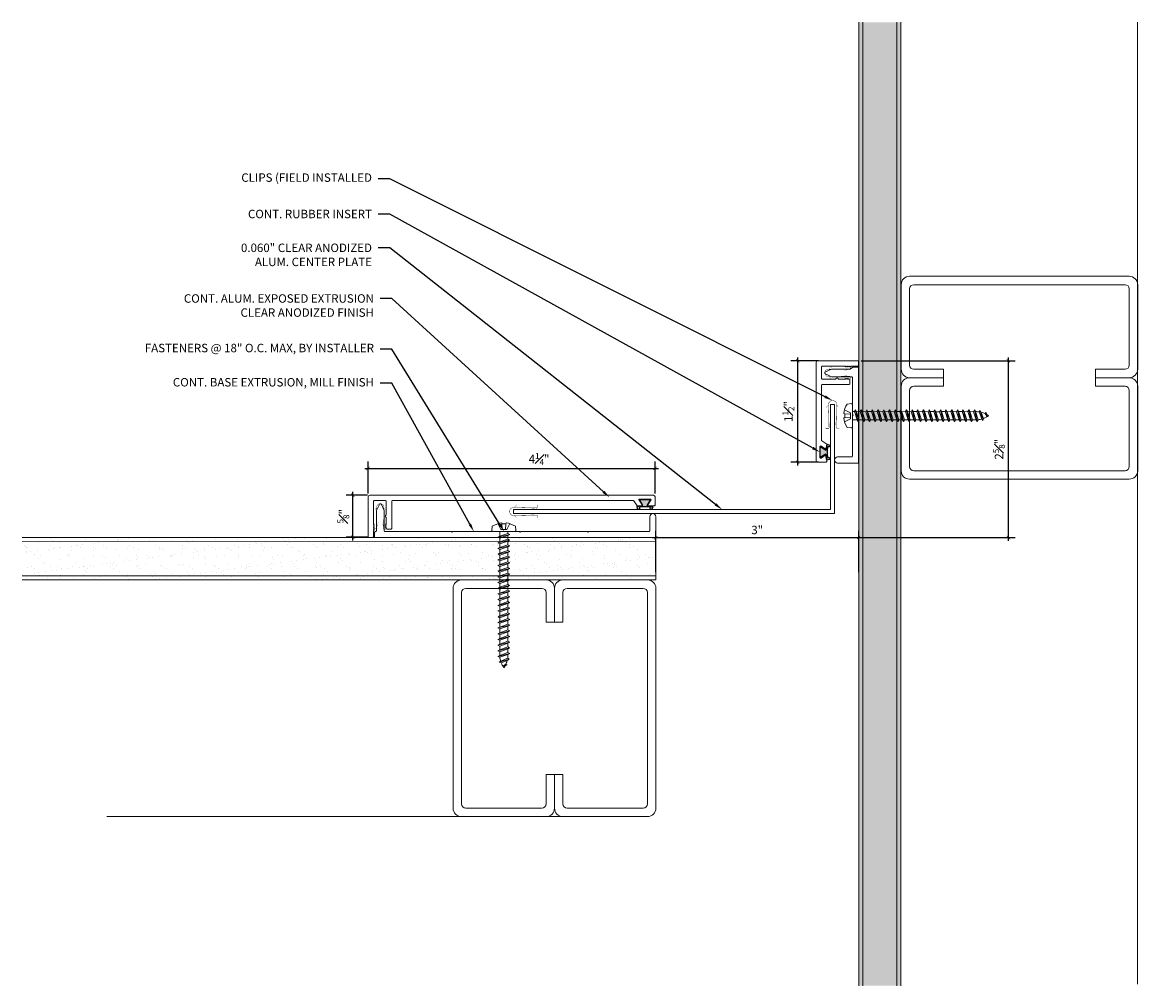
# Model space of a CAD drawing. Units: inches. Extents: x 72.7 to 89.2, y 44.7 to 58.9.
import ezdxf
from ezdxf import colors
from ezdxf.entities.mleader import LeaderData, LeaderLine
from ezdxf.math import Vec2, Vec3

# ---------------------------------------------------------------- set-up
doc = ezdxf.new("R2010")
doc.units = ezdxf.units.IN
doc.header["$MEASUREMENT"] = 0
for name, color, linetype, lineweight in [('Dim - Thin', 1, 'Continuous', 5), ('Hatch - Medium', 5, 'Continuous', 9), ('Object - Regular', 250, 'Continuous', 15)]:
    doc.layers.add(name, color=color, linetype=linetype, lineweight=lineweight)
doc.layers.add('PW-Rubber Parts', color=8, linetype='Continuous')
doc.styles.add('ARCHITXT', font='arial-narrow_[allfont.net].ttf')
doc.dimstyles.new('001', dxfattribs={"dimtxt": 0.125, "dimasz": 0.05, "dimexe": 0.1, "dimexo": 0.05, "dimgap": 0.05, "dimtad": 1, "dimdec": 4, "dimzin": 3, "dimdsep": 46, "dimlunit": 4, "dimtxsty": 'ARCHITXT', "dimblk1": 'ARCHTICK', "dimblk2": 'ARCHTICK', "dimsah": 1, "dimcen": 0.05, "dimdle": 0.05, "dimclrd": 256, "dimclre": 256, "dimclrt": 256, "dimadec": 0, "dimazin": 0, "dimtfac": 0.7, "dimtdec": 4, "dimtofl": 0, "dimtmove": 0, "dimatfit": 3, "dimldrblk": 'ARCHTICK', "dimfxl": 1, "dimtfillclr": 7, "dimfrac": 1, "dimtolj": 1, "dimtzin": 0, "dimarcsym": 0})

# ---------------------------------------------------------------- blocks, each defined once
blk = doc.blocks.new('TCLIP')
at = {"layer": 'PW-Rubber Parts', "const_width": 0.005}
for points in [[(-0.05, -0.032, -0.804927), (0.051, -0.038, 0.586365)], [(-0.05, -0.032), (-0.045, -0.33, -0.414214), (-0.055, -0.34), (-0.083, -0.34)], [(0.051, -0.038), (0.044, -0.332, 0.4154), (0.054, -0.342), (0.086, -0.342)]]:
    blk.add_lwpolyline(points, format="xyb", dxfattribs=at)
at = {"layer": 'PW-Rubber Parts'}
for points in [[(-0.091, -0.093, 0, 0.005, 0), (-0.052, -0.054, 0.005, 0.005, 0)], [(0.092, -0.093, 0, 0.005, 0), (0.05, -0.051, 0.005, 0.005, 0)], [(-0.026, -0.248, 0, 0.005, 0), (-0.045, -0.304, 0.005, 0.005, 0)], [(0.025, -0.248, 0, 0.005, 0), (0.044, -0.304, 0.005, 0.005, 0)]]:
    blk.add_lwpolyline(points, format="xyseb", dxfattribs=at)
blk = doc.blocks.new('DFG')
at = {"layer": 'PW-Rubber Parts'}
blk.add_hatch(color=256, dxfattribs=at).paths.add_polyline_path([(3.425, 5.624), (3.474, 5.536, 0.05343), (3.388, 5.522), (3.396, 5.487, 0.80841), (3.426, 5.494), (3.423, 5.511, -0.099969), (3.586, 5.51), (3.584, 5.499, 1.064737), (3.614, 5.492), (3.62, 5.519, 0.052349), (3.535, 5.535), (3.586, 5.624)])
blk.add_lwpolyline([(3.425, 5.624), (3.586, 5.624), (3.535, 5.535, -0.052349), (3.62, 5.519), (3.614, 5.492, -1.064737), (3.584, 5.499), (3.586, 5.51, 0.099969), (3.423, 5.511), (3.426, 5.494, -0.80841), (3.396, 5.487), (3.388, 5.522, -0.05343), (3.474, 5.536), (3.425, 5.624)], format="xyb", dxfattribs=at)
blk = doc.blocks.new('A$C4B321E96')
at = {"layer": 'Object - Regular'}
for p, q in [((0.99, 1.09), (0.997, 1.066)), ((0.99, 1.09), (1.013, 1.083)), ((1.114, 1.014), (0.99, 1.09)), ((1.013, 1.083), (1.016, 1.086)), ((1.013, 1.083), (1.106, 1.038)), ((1.043, 1.134), (1.048, 1.113)), ((1.043, 1.134), (1.07, 1.127)), ((1.152, 1.073), (1.043, 1.134)), ((1.048, 1.113), (1.131, 1.077)), ((1.07, 1.127), (1.141, 1.096)), ((1.147, 1.142), (1.107, 1.166)), ((1.107, 1.166), (1.112, 1.148)), ((1.107, 1.166), (1.135, 1.155)), ((1.112, 1.148), (1.147, 1.142)), ((1.152, 1.073), (1.131, 1.077)), ((1.135, 1.155), (1.147, 1.142)), ((1.152, 1.073), (1.141, 1.096)), ((0.845, 0.945), (0.852, 0.921)), ((0.845, 0.945), (0.868, 0.938)), ((0.969, 0.869), (0.845, 0.945)), ((0.9, 0.97), (0.868, 0.938)), ((0.893, 0.993), (0.9, 0.97)), ((0.893, 0.993), (0.917, 0.986)), ((1.017, 0.917), (0.893, 0.993)), ((0.9, 0.97), (0.994, 0.924)), ((0.948, 1.018), (0.917, 0.986)), ((0.917, 0.986), (1.011, 0.941)), ((0.942, 1.041), (0.948, 1.018)), ((0.942, 1.041), (0.965, 1.035)), ((1.066, 0.966), (0.942, 1.041)), ((0.948, 1.018), (1.042, 0.973)), ((0.965, 1.035), (0.997, 1.066)), ((0.965, 1.035), (1.059, 0.989)), ((0.997, 1.066), (1.091, 1.021)), ((1.042, 0.973), (1.011, 0.941)), ((1.066, 0.966), (1.042, 0.973)), ((1.086, 1.016), (1.059, 0.989)), ((1.066, 0.966), (1.059, 0.989)), ((1.114, 1.014), (1.091, 1.021)), ((1.114, 1.014), (1.106, 1.038)), ((0.755, 0.825), (0.723, 0.793)), ((0.748, 0.848), (0.755, 0.825)), ((0.748, 0.848), (0.772, 0.841)), ((0.872, 0.772), (0.748, 0.848)), ((0.755, 0.825), (0.849, 0.779)), ((0.803, 0.873), (0.772, 0.841)), ((0.772, 0.841), (0.865, 0.796)), ((0.796, 0.896), (0.803, 0.873)), ((0.796, 0.896), (0.82, 0.89)), ((0.921, 0.821), (0.796, 0.896)), ((0.803, 0.873), (0.897, 0.827)), ((0.852, 0.921), (0.82, 0.89)), ((0.82, 0.89), (0.914, 0.844)), ((0.852, 0.921), (0.945, 0.876)), ((0.897, 0.827), (0.865, 0.796)), ((0.868, 0.938), (0.962, 0.892)), ((0.921, 0.821), (0.897, 0.827)), ((0.945, 0.876), (0.914, 0.844)), ((0.921, 0.821), (0.914, 0.844)), ((0.969, 0.869), (0.945, 0.876)), ((0.994, 0.924), (0.962, 0.892)), ((0.969, 0.869), (0.962, 0.892)), ((1.017, 0.917), (0.994, 0.924)), ((1.017, 0.917), (1.011, 0.941)), ((0.61, 0.679), (0.578, 0.648)), ((0.603, 0.703), (0.61, 0.679)), ((0.603, 0.703), (0.626, 0.696)), ((0.727, 0.627), (0.603, 0.703)), ((0.61, 0.679), (0.704, 0.634)), ((0.658, 0.728), (0.626, 0.696)), ((0.626, 0.696), (0.72, 0.651)), ((0.651, 0.751), (0.658, 0.728)), ((0.651, 0.751), (0.675, 0.744)), ((0.775, 0.676), (0.651, 0.751)), ((0.658, 0.728), (0.752, 0.682)), ((0.707, 0.776), (0.675, 0.744)), ((0.675, 0.744), (0.769, 0.699)), ((0.7, 0.8), (0.707, 0.776)), ((0.7, 0.8), (0.723, 0.793)), ((0.824, 0.724), (0.7, 0.8)), ((0.707, 0.776), (0.8, 0.731)), ((0.752, 0.682), (0.72, 0.651)), ((0.723, 0.793), (0.817, 0.747)), ((0.775, 0.676), (0.752, 0.682)), ((0.8, 0.731), (0.769, 0.699)), ((0.775, 0.676), (0.769, 0.699)), ((0.824, 0.724), (0.8, 0.731)), ((0.849, 0.779), (0.817, 0.747)), ((0.824, 0.724), (0.817, 0.747)), ((0.872, 0.772), (0.849, 0.779)), ((0.872, 0.772), (0.865, 0.796)), ((0.458, 0.558), (0.465, 0.534)), ((0.458, 0.558), (0.481, 0.551)), ((0.582, 0.482), (0.458, 0.558)), ((0.513, 0.583), (0.481, 0.551)), ((0.481, 0.551), (0.575, 0.506)), ((0.506, 0.606), (0.513, 0.583)), ((0.506, 0.606), (0.53, 0.599)), ((0.63, 0.53), (0.506, 0.606)), ((0.513, 0.583), (0.607, 0.537)), ((0.561, 0.631), (0.53, 0.599)), ((0.53, 0.599), (0.624, 0.554)), ((0.555, 0.654), (0.561, 0.631)), ((0.555, 0.654), (0.578, 0.648)), ((0.679, 0.579), (0.555, 0.654)), ((0.561, 0.631), (0.655, 0.586)), ((0.578, 0.648), (0.672, 0.602)), ((0.655, 0.586), (0.624, 0.554)), ((0.63, 0.53), (0.624, 0.554)), ((0.679, 0.579), (0.655, 0.586)), ((0.704, 0.634), (0.672, 0.602)), ((0.679, 0.579), (0.672, 0.602)), ((0.727, 0.627), (0.704, 0.634)), ((0.727, 0.627), (0.72, 0.651)), ((0.313, 0.413), (0.32, 0.389)), ((0.313, 0.413), (0.336, 0.406)), ((0.437, 0.337), (0.313, 0.413)), ((0.368, 0.438), (0.336, 0.406)), ((0.336, 0.406), (0.43, 0.36)), ((0.361, 0.461), (0.368, 0.438)), ((0.361, 0.461), (0.385, 0.454)), ((0.485, 0.385), (0.361, 0.461)), ((0.368, 0.438), (0.462, 0.392)), ((0.416, 0.486), (0.385, 0.454)), ((0.385, 0.454), (0.478, 0.409)), ((0.41, 0.509), (0.416, 0.486)), ((0.41, 0.509), (0.433, 0.503)), ((0.534, 0.434), (0.41, 0.509)), ((0.416, 0.486), (0.51, 0.44)), ((0.465, 0.534), (0.433, 0.503)), ((0.433, 0.503), (0.527, 0.457)), ((0.465, 0.534), (0.559, 0.489)), ((0.51, 0.44), (0.478, 0.409)), ((0.485, 0.385), (0.478, 0.409)), ((0.534, 0.434), (0.51, 0.44)), ((0.559, 0.489), (0.527, 0.457)), ((0.534, 0.434), (0.527, 0.457)), ((0.582, 0.482), (0.559, 0.489)), ((0.607, 0.537), (0.575, 0.506)), ((0.582, 0.482), (0.575, 0.506)), ((0.63, 0.53), (0.607, 0.537)), ((0.223, 0.292), (0.191, 0.261)), ((0.216, 0.316), (0.223, 0.292)), ((0.216, 0.316), (0.24, 0.309)), ((0.34, 0.24), (0.216, 0.316)), ((0.223, 0.292), (0.317, 0.247)), ((0.271, 0.341), (0.24, 0.309)), ((0.24, 0.309), (0.333, 0.264)), ((0.264, 0.364), (0.271, 0.341)), ((0.264, 0.364), (0.288, 0.358)), ((0.388, 0.289), (0.264, 0.364)), ((0.271, 0.341), (0.365, 0.295)), ((0.32, 0.389), (0.288, 0.358)), ((0.288, 0.358), (0.382, 0.312)), ((0.32, 0.389), (0.413, 0.344)), ((0.365, 0.295), (0.333, 0.264)), ((0.388, 0.289), (0.365, 0.295)), ((0.413, 0.344), (0.382, 0.312)), ((0.388, 0.289), (0.382, 0.312)), ((0.437, 0.337), (0.413, 0.344)), ((0.462, 0.392), (0.43, 0.36)), ((0.437, 0.337), (0.43, 0.36)), ((0.485, 0.385), (0.462, 0.392)), ((0.078, 0.147), (0.046, 0.116)), ((0.071, 0.171), (0.078, 0.147)), ((0.071, 0.171), (0.094, 0.164)), ((0.195, 0.095), (0.071, 0.171)), ((0.078, 0.147), (0.172, 0.102)), ((0.126, 0.196), (0.094, 0.164)), ((0.094, 0.164), (0.188, 0.119)), ((0.119, 0.219), (0.126, 0.196)), ((0.119, 0.219), (0.143, 0.212)), ((0.243, 0.144), (0.119, 0.219)), ((0.126, 0.196), (0.22, 0.15)), ((0.174, 0.244), (0.143, 0.212)), ((0.143, 0.212), (0.237, 0.167)), ((0.292, 0.192), (0.168, 0.268)), ((0.168, 0.268), (0.174, 0.244)), ((0.168, 0.268), (0.191, 0.261)), ((0.174, 0.244), (0.268, 0.199)), ((0.22, 0.15), (0.188, 0.119)), ((0.191, 0.261), (0.285, 0.215)), ((0.243, 0.144), (0.22, 0.15)), ((0.268, 0.199), (0.237, 0.167)), ((0.243, 0.144), (0.237, 0.167)), ((0.292, 0.192), (0.268, 0.199)), ((0.317, 0.247), (0.285, 0.215)), ((0.292, 0.192), (0.285, 0.215)), ((0.34, 0.24), (0.317, 0.247)), ((0.34, 0.24), (0.333, 0.264)), ((-0.113, 0.093), (-0.145, 0.055)), ((-0.119, -0.016), (-0.042, 0.009)), ((0.094, -0.094), (-0.094, 0.094)), ((0.009, -0.042), (-0.042, 0.009)), ((-0.019, 0.051), (-0.035, 0.035)), ((-0.026, 0.074), (-0.019, 0.051)), ((-0.026, 0.074), (-0.002, 0.067)), ((0.098, -0.002), (-0.026, 0.074)), ((-0.019, 0.051), (0.075, 0.005)), ((0.029, 0.099), (-0.002, 0.067)), ((-0.002, 0.067), (0.092, 0.022)), ((0.023, 0.122), (0.029, 0.099)), ((0.023, 0.122), (0.046, 0.116)), ((0.147, 0.047), (0.023, 0.122)), ((0.029, 0.099), (0.123, 0.054)), ((0.075, 0.005), (0.035, -0.035)), ((0.046, 0.116), (0.14, 0.07)), ((0.098, -0.002), (0.075, 0.005)), ((0.123, 0.054), (0.092, 0.022)), ((0.098, -0.002), (0.092, 0.022)), ((0.147, 0.047), (0.123, 0.054)), ((0.172, 0.102), (0.14, 0.07)), ((0.147, 0.047), (0.14, 0.07)), ((0.195, 0.095), (0.172, 0.102)), ((0.195, 0.095), (0.188, 0.119)), ((-0.092, -0.055), (-0.082, -0.047)), ((-0.082, -0.047), (-0.03, -0.003)), ((-0.047, -0.082), (-0.082, -0.047)), ((-0.055, -0.092), (-0.047, -0.082)), ((-0.047, -0.082), (-0.003, -0.03)), ((-0.016, -0.119), (0.009, -0.042)), ((0.093, -0.113), (0.055, -0.145))]:
    blk.add_line(p, q, dxfattribs=at)
for centre, radius, start, end in [((1.207, 0.894), 0.271, 125.987, 134.9999), ((1.207, 0.894), 0.271, 110.5565, 120.587), ((0.894, 1.207), 0.271, 321.3808, 331.1332), ((1.207, 0.894), 0.271, 99.8819, 105.5324), ((0.894, 1.207), 0.271, 335.6128, 350.1178), ((0.894, 1.207), 0.271, 314.9999, 316.4808), ((0.107, 0.107), 0.257, 191.6769, 219.1552), ((-0.103, 0.084), 0.0131, 44.9999, 139.9999), ((0.107, 0.107), 0.257, 230.8445, 258.3229), ((0.084, -0.103), 0.0131, 309.9999, 44.9999)]:
    blk.add_arc(centre, radius, start, end, dxfattribs=at)
blk = doc.blocks.new('_ArchTick')
at = {"color": 0, "linetype": 'ByBlock', "const_width": 0.15}
blk.add_lwpolyline([(-0.5, -0.5), (0.5, 0.5)], dxfattribs=at)
blk = doc.blocks.new('*D98')
at = {"layer": 'Defpoints', "color": 0, "transparency": 16777216}
for p in [(82.02, 52.325), (77.772, 51.903), (82.02, 51.903)]:
    blk.add_point(p, dxfattribs=at)
at = {"layer": 'Dim - Thin', "lineweight": -2, "transparency": 16777216}
for p, q in [((77.722, 52.325), (82.07, 52.325)), ((77.772, 51.953), (77.772, 52.425)), ((82.02, 51.953), (82.02, 52.425))]:
    blk.add_line(p, q, dxfattribs=at)
at = {"layer": 'Dim - Thin', "lineweight": -2, "transparency": 16777216, "xscale": 0.05, "yscale": 0.05, "zscale": 0.05, "rotation": 180}
blk.add_blockref('_ArchTick', (77.772, 52.325), dxfattribs=at)
at = {"layer": 'Dim - Thin', "lineweight": -2, "transparency": 16777216, "xscale": 0.05, "yscale": 0.05, "zscale": 0.05}
blk.add_blockref('_ArchTick', (82.02, 52.325), dxfattribs=at)
at = {"layer": 'Dim - Thin', "transparency": 16777216, "insert": (80.303, 52.463), "char_height": 0.125, "attachment_point": 5, "style": 'ARCHITXT'}
blk.add_mtext('\\A1;4{\\H0.700000x;\\S1#4;}"', dxfattribs=at)
blk = doc.blocks.new('*D99')
at = {"layer": 'Defpoints', "color": 0, "transparency": 16777216}
for p in [(77.546, 51.928), (77.812, 51.928), (77.812, 51.307)]:
    blk.add_point(p, dxfattribs=at)
at = {"layer": 'Dim - Thin', "lineweight": -2, "transparency": 16777216}
for p, q in [((77.762, 51.928), (77.446, 51.928)), ((77.546, 51.257), (77.546, 51.978)), ((77.762, 51.307), (77.446, 51.307))]:
    blk.add_line(p, q, dxfattribs=at)
at = {"layer": 'Dim - Thin', "lineweight": -2, "transparency": 16777216, "xscale": 0.05, "yscale": 0.05, "zscale": 0.05}
for p, rotation in [((77.546, 51.928), 90), ((77.546, 51.307), 270)]:
    blk.add_blockref('_ArchTick', p, dxfattribs=dict(at, rotation=rotation))
at = {"layer": 'Dim - Thin', "transparency": 16777216, "insert": (77.407, 51.617), "char_height": 0.125, "attachment_point": 5, "rotation": 90, "style": 'ARCHITXT'}
blk.add_mtext('\\A1;{\\H0.700000x;\\S5#8;}"', dxfattribs=at)
blk = doc.blocks.new('*D100')
at = {"layer": 'Defpoints', "color": 0, "transparency": 16777216}
for p in [(84.13, 53.916), (84.489, 53.916), (84.489, 52.416)]:
    blk.add_point(p, dxfattribs=at)
at = {"layer": 'Dim - Thin', "lineweight": -2, "transparency": 16777216}
for p, q in [((84.439, 53.916), (84.03, 53.916)), ((84.13, 52.366), (84.13, 53.966)), ((84.439, 52.416), (84.03, 52.416))]:
    blk.add_line(p, q, dxfattribs=at)
at = {"layer": 'Dim - Thin', "lineweight": -2, "transparency": 16777216, "xscale": 0.05, "yscale": 0.05, "zscale": 0.05}
for p, rotation in [((84.13, 53.916), 90), ((84.13, 52.416), 270)]:
    blk.add_blockref('_ArchTick', p, dxfattribs=dict(at, rotation=rotation))
at = {"layer": 'Dim - Thin', "transparency": 16777216, "insert": (83.992, 53.166), "char_height": 0.125, "attachment_point": 5, "rotation": 90, "style": 'ARCHITXT'}
blk.add_mtext('\\A1;1{\\H0.700000x;\\S1#2;}"', dxfattribs=at)
blk = doc.blocks.new('*D97')
at = {"layer": 'Defpoints', "color": 0, "transparency": 16777216}
for p in [(85.018, 53.916), (87.247, 53.916), (82.031, 51.301), (85.032, 51.301), (82.031, 50.738), (85.032, 50.738)]:
    blk.add_point(p, dxfattribs=at)
at = {"layer": 'Dim - Thin', "lineweight": -2, "transparency": 16777216}
for p, q in [((85.068, 53.916), (87.347, 53.916)), ((87.247, 51.251), (87.247, 53.966)), ((82.031, 50.788), (82.031, 51.401)), ((85.032, 50.788), (85.032, 51.401)), ((81.981, 51.301), (85.082, 51.301)), ((82.081, 51.301), (87.347, 51.301))]:
    blk.add_line(p, q, dxfattribs=at)
at = {"layer": 'Dim - Thin', "lineweight": -2, "transparency": 16777216, "xscale": 0.05, "yscale": 0.05, "zscale": 0.05}
for p, rotation in [((87.247, 53.916), 90), ((82.031, 51.301), 180), ((87.247, 51.301), 270)]:
    blk.add_blockref('_ArchTick', p, dxfattribs=dict(at, rotation=rotation))
blk.add_blockref('_ArchTick', (85.032, 51.301), dxfattribs=at)
at = {"layer": 'Dim - Thin', "transparency": 16777216, "insert": (87.108, 52.608), "char_height": 0.125, "attachment_point": 5, "rotation": 90, "style": 'ARCHITXT'}
blk.add_mtext('\\A1;2{\\H0.700000x;\\S5#8;}"', dxfattribs=at)
at = {"layer": 'Dim - Thin', "transparency": 16777216, "insert": (83.531, 51.414), "char_height": 0.125, "attachment_point": 5, "style": 'ARCHITXT'}
blk.add_mtext('\\A1;3"', dxfattribs=at)

msp = doc.modelspace()

# ---------------------------------------------------------------- hatches: boundary and pattern name
at = {"layer": 'Hatch - Medium'}
h = msp.add_hatch(dxfattribs=at)
h.set_pattern_fill('AR-SAND', color=256, scale=0.125)
h.set_pattern_definition([(37.5, (-0.74905, 3e-06), (-0.00787417, 0.24085297), [0, -0.19, 0, -0.2125, 0, -0.203125]), (7.5, (-0.74905, 3e-06), (0.2212221, 0.3527683), [0, -0.1025, 0, -0.17125, 0, -0.065625]), (327.5, (-0.9028, 3e-06), (0.38926773, 0.0007074), [0, -0.0625, 0, -0.225, 0, -0.29375]), (317.5, (-0.9028, 3e-06), (0.3757658, 0.1097094), [0, -0.03125, 0, -0.1475, 0, -0.16875])])
h.paths.add_polyline_path([(85.65677, 58.92051), (85.03177, 58.92051), (85.03177, 44.67551), (85.65677, 44.67551)])
h = msp.add_hatch(dxfattribs=at)
h.set_pattern_fill('AR-CONC', color=256)
h.paths.add_polyline_path([(85.78083, 56.92051), (85.03083, 56.92051), (85.03083, 44.67551), (85.78083, 44.67551)])
h = msp.add_hatch(dxfattribs=at)
h.set_pattern_fill('AR-SAND', color=256, scale=0.125)
h.set_pattern_definition([(37.5, (-0.625, 0), (-0.00787417, 0.24085297), [0, -0.19, 0, -0.2125, 0, -0.203125]), (7.5, (-0.625, 0), (0.2212221, 0.3527683), [0, -0.1025, 0, -0.17125, 0, -0.065625]), (327.5, (-0.77875, 0), (0.38926773, 0.0007074), [0, -0.0625, 0, -0.225, 0, -0.29375]), (317.5, (-0.77875, 0), (0.3757658, 0.1097094), [0, -0.03125, 0, -0.1475, 0, -0.16875])])
h.paths.add_polyline_path([(82.03083, 51.30051), (72.65583, 51.30051), (72.65583, 50.67551), (82.03083, 50.67551)])

# ---------------------------------------------------------------- linework, layer by layer
at = {"layer": 'Object - Regular'}
for p, q in [((85.03177, 58.92051), (85.03177, 44.67551)), ((85.09427, 58.92051), (85.09427, 44.67551)), ((85.59427, 58.92051), (85.59427, 44.67551)), ((85.65677, 58.92051), (85.65677, 44.67551)), ((89.15677, 44.69742), (89.15677, 58.92051)), ((72.65583, 51.30051), (81.40583, 51.30051)), ((72.65583, 51.23801), (82.03083, 51.24136)), ((81.40583, 51.30051), (82.03083, 51.30051)), ((82.03083, 51.30051), (82.03083, 50.67551)), ((72.65583, 50.73801), (82.03083, 50.73801)), ((72.65583, 50.67551), (82.03083, 50.67551)), ((81.28083, 47.17551), (73.90583, 47.17551))]:
    msp.add_line(p, q, dxfattribs=at)
at = {"layer": 'Object - Regular', "linetype": 'Continuous'}
for points in [[(86.28551, 53.7905), (85.84801, 53.7905, -0.41421356), (85.78551, 53.853), (85.78551, 54.978, -0.41421356), (85.84801, 55.0405), (88.97301, 55.0405, -0.41421356), (89.03551, 54.978), (89.03551, 53.853, -0.41421356), (88.97301, 53.7905), (88.53551, 53.7905), (88.53551, 53.6655), (89.03551, 53.6655, 0.41421356), (89.16051, 53.7905), (89.16051, 55.0405, 0.41421356), (89.03551, 55.1655), (85.78551, 55.1655, 0.41421356), (85.66051, 55.0405), (85.66051, 53.7905, 0.41421356), (85.78551, 53.6655), (86.28551, 53.6655)], [(86.28551, 53.5405), (85.84801, 53.5405, 0.41421356), (85.78551, 53.478), (85.78551, 52.353, 0.41421356), (85.84801, 52.2905), (88.97301, 52.2905, 0.41421356), (89.03551, 52.353), (89.03551, 53.478, 0.41421356), (88.97301, 53.5405), (88.53551, 53.5405), (88.53551, 53.6655), (89.03551, 53.6655, -0.41421356), (89.16051, 53.5405), (89.16051, 52.2905, -0.41421356), (89.03551, 52.1655), (85.78551, 52.1655, -0.41421356), (85.66051, 52.2905), (85.66051, 53.5405, -0.41421356), (85.78551, 53.6655), (86.28551, 53.6655)], [(80.40583, 50.05051), (80.40583, 50.48801, 0.41421356), (80.34333, 50.55051), (79.21833, 50.55051, 0.41421356), (79.15583, 50.48801), (79.15583, 47.36301, 0.41421356), (79.21833, 47.30051), (80.34333, 47.30051, 0.41421356), (80.40583, 47.36301), (80.40583, 47.80051), (80.53083, 47.80051), (80.53083, 47.30051, -0.41421356), (80.40583, 47.17551), (79.15583, 47.17551, -0.41421356), (79.03083, 47.30051), (79.03083, 50.55051, -0.41421356), (79.15583, 50.67551), (80.40583, 50.67551, -0.41421356), (80.53083, 50.55051), (80.53083, 50.05051)], [(80.65583, 50.05051), (80.65583, 50.48801, -0.41421356), (80.71833, 50.55051), (81.84333, 50.55051, -0.41421356), (81.90583, 50.48801), (81.90583, 47.36301, -0.41421356), (81.84333, 47.30051), (80.71833, 47.30051, -0.41421356), (80.65583, 47.36301), (80.65583, 47.80051), (80.53083, 47.80051), (80.53083, 47.30051, 0.41421356), (80.65583, 47.17551), (81.90583, 47.17551, 0.41421356), (82.03083, 47.30051), (82.03083, 50.55051, 0.41421356), (81.90583, 50.67551), (80.65583, 50.67551, 0.41421356), (80.53083, 50.55051), (80.53083, 50.05051)]]:
    msp.add_lwpolyline(points, format="xyb", close=True, dxfattribs=at)
at = {"layer": 'Object - Regular'}
for points in [[(84.86777, 53.83622), (84.85777, 53.82622), (84.84777, 53.83622), (84.83777, 53.82622), (84.82777, 53.83622), (84.49277, 53.83622, 0.41421356), (84.48277, 53.82622), (84.48277, 53.65622, 0.41421356), (84.49277, 53.64622), (84.68986, 53.64622, 0.29821663), (84.69902, 53.65222, -0.65465367), (84.72652, 53.65222, 0.29821663), (84.73568, 53.64622), (84.82777, 53.64622), (84.83777, 53.65622), (84.84777, 53.64622), (84.85777, 53.65622), (84.86777, 53.64622), (84.87777, 53.65622), (84.88777, 53.64622), (84.89277, 53.64622, -0.41421356), (84.90277, 53.63622), (84.90277, 53.57622, -0.41421356), (84.89277, 53.56622), (84.49277, 53.56622, 0.41421356), (84.48277, 53.55622), (84.48277, 52.73864, 0.24889435), (84.48716, 52.73036), (84.55977, 52.68122), (84.55977, 52.61622, -0.60141648), (84.54416, 52.60793), (84.47537, 52.6545, 0.60141648), (84.45977, 52.64622), (84.45977, 52.48622, 0.60141648), (84.47537, 52.47793), (84.54416, 52.5245, -0.60141648), (84.55977, 52.51622), (84.55977, 52.42622, -0.41421356), (84.54977, 52.41622), (84.42777, 52.41622, -0.41421356), (84.40277, 52.44122), (84.40277, 53.89122, -0.41421356), (84.42777, 53.91622), (85.01777, 53.91622, -0.41421356), (85.02777, 53.90622), (85.02777, 53.84622, -0.41421356), (85.01777, 53.83622), (84.92777, 53.83622), (84.91777, 53.82622), (84.90777, 53.83622), (84.89777, 53.82622), (84.88777, 53.83622), (84.87777, 53.82622)], [(84.95083, 53.11301), (84.94083, 53.12301), (84.94083, 53.66801, 0.41421356), (84.93083, 53.67801), (84.63083, 53.67801), (84.53083, 53.72601), (84.53083, 53.74601), (84.63083, 53.79301), (84.89886, 53.79301), (84.95083, 53.82301), (85.02083, 53.82301, -0.41421356), (85.03083, 53.81301), (85.03083, 52.40301), (84.72083, 52.40301, -0.41421356), (84.67583, 52.44801, -0.41421356), (84.72083, 52.49301), (84.93083, 52.49301, 0.41421356), (84.94083, 52.50301), (84.94083, 53.10301)], [(77.85239, 51.46274), (77.86239, 51.47274), (77.85239, 51.48274), (77.86239, 51.49274), (77.85239, 51.50274), (77.85239, 51.83774, -0.41421356), (77.86239, 51.84774), (78.03239, 51.84774, -0.41421356), (78.04239, 51.83774), (78.04239, 51.64065, -0.29821663), (78.03639, 51.63149, 0.65465367), (78.03639, 51.60399, -0.29821663), (78.04239, 51.59483), (78.04239, 51.50274), (78.03239, 51.49274), (78.04239, 51.48274), (78.03239, 51.47274), (78.04239, 51.46274), (78.03239, 51.45274), (78.04239, 51.44274), (78.04239, 51.43774, 0.41421356), (78.05239, 51.42774), (78.11239, 51.42774, 0.41421356), (78.12239, 51.43774), (78.12239, 51.83774, -0.41421356), (78.13239, 51.84774), (81.69719, 51.84774, -0.24889435), (81.70547, 51.84335), (81.75462, 51.77074), (81.81962, 51.77074, 0.60141648), (81.8279, 51.78635), (81.78134, 51.85513, -0.60141648), (81.78962, 51.87074), (81.94962, 51.87074, -0.60141648), (81.9579, 51.85513), (81.91134, 51.78635, 0.60141648), (81.91962, 51.77074), (82.00962, 51.77074, 0.41421356), (82.01962, 51.78074), (82.01962, 51.90274, 0.41421356), (81.99462, 51.92774), (77.79739, 51.92774, 0.41421356), (77.77239, 51.90274), (77.77239, 51.31274, 0.41421356), (77.78239, 51.30274), (77.84239, 51.30274, 0.41421356), (77.85239, 51.31274), (77.85239, 51.40274), (77.86239, 51.41274), (77.85239, 51.42274), (77.86239, 51.43274), (77.85239, 51.44274), (77.86239, 51.45274)], [(78.02264, 51.39051, -0.41421356), (78.01264, 51.40051), (78.01264, 51.70051), (77.96464, 51.80051), (77.94464, 51.80051), (77.89764, 51.70051), (77.89764, 51.4036, -0.26794919), (77.89264, 51.39494), (77.86764, 51.38051), (77.86764, 51.31051, 0.41421356), (77.87764, 51.30051), (82.03083, 51.30051), (82.03083, 51.61051, 0.41421356), (81.98583, 51.65551, 0.41421356), (81.94083, 51.61051), (81.94083, 51.40051, -0.41421356), (81.93083, 51.39051), (81.03533, 51.39051), (81.02533, 51.38051), (81.01533, 51.39051), (80.03083, 51.39051), (80.02083, 51.38051), (80.01083, 51.39051), (79.02633, 51.39051), (79.01633, 51.38051), (79.00633, 51.39051)]]:
    msp.add_lwpolyline(points, format="xyb", close=True, dxfattribs=at)
for points in [[(84.6155, 51.71551), (84.6155, 53.2674), (84.6755, 53.2674), (84.6755, 51.65551)], [(84.6155, 51.71551), (79.9234, 51.71551), (79.9234, 51.65551), (84.6755, 51.65551)]]:
    msp.add_lwpolyline(points, dxfattribs=at)

# ---------------------------------------------------------------- block references
at = {"layer": 'Dim - Thin', "linetype": 'Continuous', "xscale": 1.22667831885901, "yscale": 1.22667831885901, "zscale": 1.22667831885901}
for p, rotation in [((84.94083, 53.10301), 314.9998812239611), ((79.78117, 51.3905), 224.9998812239611)]:
    msp.add_blockref('A$C4B321E96', p, dxfattribs=dict(at, rotation=rotation))
at = {"layer": 'Object - Regular', "color": 1, "xscale": -1.077570167140561, "yscale": 1.07757016714055, "zscale": 1.077570167140548, "rotation": 90}
msp.add_blockref('TCLIP', (84.5373, 53.73601), dxfattribs=at)
at = {"layer": 'Object - Regular', "color": 1, "xscale": -1.185327183854618, "yscale": 1.185327183854604, "zscale": 1.185327183854603}
msp.add_blockref('TCLIP', (84.6455, 53.32178), dxfattribs=at)
at = {"layer": 'Object - Regular', "rotation": 90}
msp.add_blockref('DFG', (90.0841, 49.06037), dxfattribs=at)
at = {"layer": 'Object - Regular'}
msp.add_blockref('DFG', (78.36432, 46.23836), dxfattribs=at)
at = {"layer": 'Object - Regular', "xscale": 1.077570167140564, "yscale": 1.077570167140564, "zscale": 1.077570167140564}
msp.add_blockref('TCLIP', (77.9526, 51.79617), dxfattribs=at)
at = {"layer": 'Object - Regular', "xscale": 1.185327183854618, "yscale": 1.185327183854618, "zscale": 1.185327183854618, "rotation": 90.00000000000001}
msp.add_blockref('TCLIP', (79.87438, 51.68698), dxfattribs=at)

# ---------------------------------------------------------------- dimensions: what is measured, and where the dimension line sits
at = {"layer": 'Dim - Thin'}
for base, p1, p2, picture, middle in [((85.03177, 51.30051), (82.03083, 50.73801), (85.03177, 50.73801), '*D97', (83.5313, 51.30051)), ((82.01962, 52.32519), (77.77239, 51.90274), (82.01962, 51.90274), '*D98', (80.30256, 52.32519))]:
    dim = msp.add_linear_dim(base=base, p1=p1, p2=p2, dimstyle='001', dxfattribs=at)
    dim.commit()
    dim.dimension.update_dxf_attribs({"geometry": picture, "text_midpoint": middle, "dimtype": 160})
for base, p1, p2, picture, middle in [((87.24703, 53.91622), (82.03083, 51.30051), (85.01777, 53.91622), '*D97', (87.10843, 52.60836)), ((84.13019, 53.91622), (84.48877, 52.41622), (84.48877, 53.91622), '*D100', (83.99233, 53.16622)), ((77.54599, 51.92774), (77.81239, 51.30702), (77.81239, 51.92774), '*D99', (77.40738, 51.61738))]:
    dim = msp.add_linear_dim(base=base, p1=p1, p2=p2, angle=90, dimstyle='001', dxfattribs=at)
    dim.commit()
    dim.dimension.update_dxf_attribs({"geometry": picture, "text_midpoint": middle})

# ---------------------------------------------------------------- leaders
ml = msp.add_multileader_mtext('Standard', dxfattribs=at)
ml.set_content('CLIPS (FIELD INSTALLED', color=256, style='ARCHITXT')
ml.set_leader_properties(color=256)
ml.build(insert=Vec2(0, 0))
ml.multileader.update_dxf_attribs({"dogleg_length": 0.17188, "arrow_head_size": 0.125})
ctx = ml.context
ctx.base_point, ctx.char_height, ctx.arrow_head_size, ctx.landing_gap_size, ctx.plane_origin = Vec3(76.02392, 56.60617), 0.125, 0.125, 0.09375, Vec3(84.64891, 52.89962)
ctx.text_align_type = 2
notes = []
notes.append((ctx, [(0, (1, 1, 0), (78.09527, 56.60617), (-1, 0), 0.17188, [(0, [(84.6455, 53.32891)], 0, [])])]))
ctx.mtext.insert, ctx.mtext.alignment, ctx.mtext.flow_direction = Vec3(77.82964, 56.68705), 3, 5
ml = msp.add_multileader_mtext('Standard', dxfattribs=at)
ml.set_content('CONT. RUBBER INSERT', color=256, style='ARCHITXT')
ml.set_leader_properties(color=256)
ml.build(insert=Vec2(0, 0))
ml.multileader.update_dxf_attribs({"dogleg_length": 0.17188, "arrow_head_size": 0.125})
ctx = ml.context
ctx.base_point, ctx.char_height, ctx.arrow_head_size, ctx.landing_gap_size, ctx.plane_origin = Vec3(76.09878, 56.08527), 0.125, 0.125, 0.09375, Vec3(84.45977, 52.37872)
ctx.text_align_type = 2
notes.append((ctx, [(0, (1, 1, 0), (78.09527, 56.08527), (-1, 0), 0.17188, [(0, [(84.45977, 52.56622)], 0, [])])]))
ctx.mtext.insert, ctx.mtext.alignment, ctx.mtext.flow_direction = Vec3(77.82964, 56.14883), 3, 5
ml = msp.add_multileader_mtext('Standard', dxfattribs=at)
ml.set_content('0.060" CLEAR ANODIZED\\PALUM. CENTER PLATE', color=256, style='ARCHITXT')
ml.set_leader_properties(color=256)
ml.build(insert=Vec2(0, 0))
ml.multileader.update_dxf_attribs({"dogleg_length": 0.17188, "arrow_head_size": 0.125})
ctx = ml.context
ctx.base_point, ctx.char_height, ctx.arrow_head_size, ctx.landing_gap_size, ctx.plane_origin = Vec3(76.04353, 55.58527), 0.125, 0.125, 0.09375, Vec3(83.01193, 51.71551)
ctx.text_align_type = 2
notes.append((ctx, [(0, (1, 1, 0), (78.09527, 55.58527), (-1, 0), 0.17188, [(0, [(83.01193, 51.71551)], 0, [])])]))
ctx.mtext.insert, ctx.mtext.alignment, ctx.mtext.flow_direction = Vec3(77.82964, 55.64883), 3, 5
ml = msp.add_multileader_mtext('Standard', dxfattribs=at)
ml.set_content('CONT. ALUM. EXPOSED EXTRUSION\\PCLEAR ANODIZED FINISH', color=256, style='ARCHITXT')
ml.set_leader_properties(color=256)
ml.build(insert=Vec2(0, 0))
ml.multileader.update_dxf_attribs({"dogleg_length": 0.17188, "arrow_head_size": 0.125})
ctx = ml.context
ctx.base_point, ctx.char_height, ctx.arrow_head_size, ctx.landing_gap_size, ctx.plane_origin = Vec3(75.25468, 54.83587), 0.125, 0.125, 0.09375, Vec3(80.82577, 51.88601)
ctx.text_align_type = 2
notes.append((ctx, [(0, (1, 1, 0), (78.12531, 54.83587), (-1, 0), 0.17188, [(0, [(81.34687, 51.89495)], 0, [])])]))
ctx.mtext.insert, ctx.mtext.alignment, ctx.mtext.flow_direction = Vec3(77.85969, 54.89944), 3, 5
ml = msp.add_multileader_mtext('Standard', dxfattribs=at)
ml.set_content('FASTENERS @ 18" O.C. MAX, BY INSTALLER', color=256, style='ARCHITXT')
ml.set_leader_properties(color=256)
ml.build(insert=Vec2(0, 0))
ml.multileader.update_dxf_attribs({"dogleg_length": 0.17188, "arrow_head_size": 0.125})
ctx = ml.context
ctx.base_point, ctx.char_height, ctx.arrow_head_size, ctx.landing_gap_size, ctx.plane_origin = Vec3(74.7112, 54.08587), 0.125, 0.125, 0.09375, Vec3(80.65583, 51.41877)
ctx.text_align_type = 2
notes.append((ctx, [(0, (1, 1, 0), (78.12531, 54.08587), (-1, 0), 0.17188, [(0, [(79.78617, 51.39051)], 0, [])])]))
ctx.mtext.insert, ctx.mtext.alignment, ctx.mtext.flow_direction = Vec3(77.85969, 54.16675), 3, 5
ml = msp.add_multileader_mtext('Standard', dxfattribs=at)
ml.set_content('CONT. BASE EXTRUSION, MILL FINISH', color=256, style='ARCHITXT')
ml.set_leader_properties(color=256)
ml.build(insert=Vec2(0, 0))
ml.multileader.update_dxf_attribs({"dogleg_length": 0.17188, "arrow_head_size": 0.125})
ctx = ml.context
ctx.base_point, ctx.char_height, ctx.arrow_head_size, ctx.landing_gap_size, ctx.plane_origin = Vec3(75.13523, 53.58587), 0.125, 0.125, 0.09375, Vec3(79.39617, 51.34314)
ctx.text_align_type = 2
notes.append((ctx, [(0, (1, 1, 0), (78.12531, 53.58587), (-1, 0), 0.17188, [(0, [(79.33795, 51.39051)], 0, [])])]))
ctx.mtext.insert, ctx.mtext.alignment, ctx.mtext.flow_direction = Vec3(77.85969, 53.66073), 3, 5
for ctx, leaders in notes:
    for number, flags, end, landing, length, lines in leaders:
        leader = LeaderData()
        leader.index, (leader.has_last_leader_line, leader.has_dogleg_vector, leader.attachment_direction) = number, flags
        leader.last_leader_point, leader.dogleg_vector, leader.dogleg_length = Vec3(end), Vec3(landing), length
        for number, points, colour, breaks in lines:
            line = LeaderLine()
            line.index, line.vertices, line.color, line.breaks = number, Vec3.list(points), colors.encode_raw_color(colour), breaks
            leader.lines.append(line)
        ctx.leaders.append(leader)

doc.saveas('drawing.dxf')
